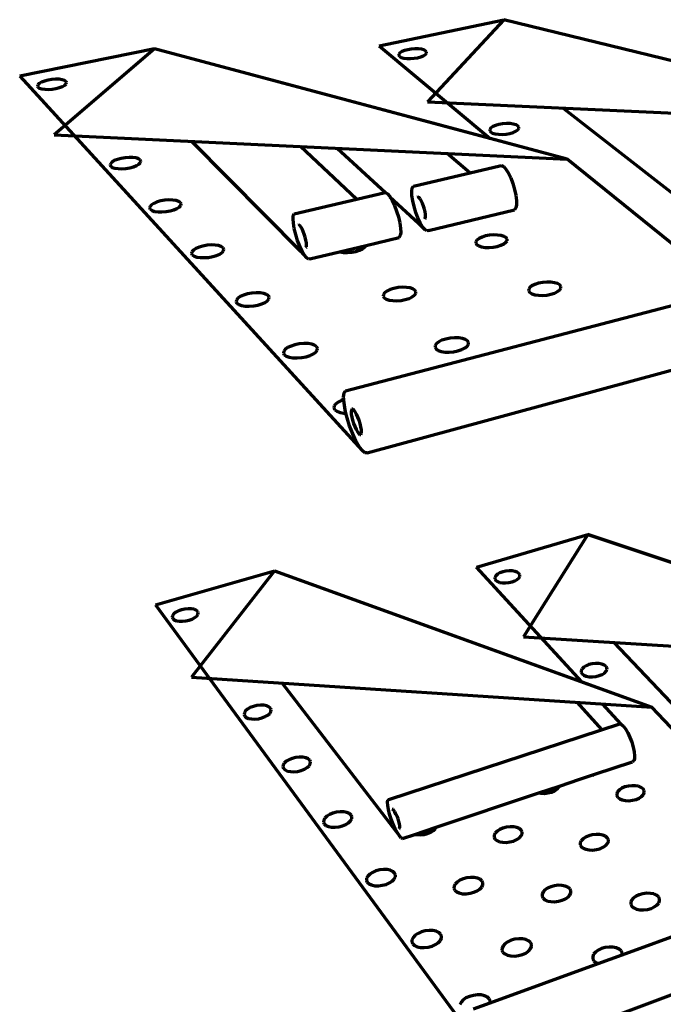
# Model space of a CAD drawing. Units: inches. Extents: x 3284 to 8328, y 292 to 563.
# Drawn here: x 7484 to 7584, y 399 to 552 of the extents above; entities that cross this region are included whole.
import ezdxf

# ---------------------------------------------------------------- set-up
doc = ezdxf.new("R2010")
doc.units = ezdxf.units.IN
doc.header["$MEASUREMENT"] = 0
doc.layers.add('ProfileEdges', color=7, linetype='Continuous')

msp = doc.modelspace()

# ---------------------------------------------------------------- linework, layer by layer
at = {"layer": 'ProfileEdges', "lineweight": 70}
for p, q in [((7539.69, 547.91), (7559.1, 551.99)), ((7559.1, 551.99), (7547.2, 539.23)), ((7626.04, 535.61), (7559.1, 551.99)), ((7613.54, 538.67), (7559.1, 551.99)), ((7539.69, 547.91), (7556.94, 533.54)), ((7504.8, 547.47), (7483.86, 543.21)), ((7504.8, 547.47), (7489.19, 534.12)), ((7568.92, 530.34), (7504.8, 547.47)), ((7556.94, 533.54), (7504.8, 547.47)), ((7542.77, 546.65), (7542.75, 546.46)), ((7542.75, 546.46), (7542.88, 546.28)), ((7542.94, 546.85), (7542.77, 546.65)), ((7542.88, 546.28), (7543.14, 546.13)), ((7543.24, 547.03), (7542.94, 546.85)), ((7543.65, 547.2), (7543.24, 547.03)), ((7544.15, 547.33), (7543.65, 547.2)), ((7544.7, 547.42), (7544.15, 547.33)), ((7545.26, 547.46), (7544.7, 547.42)), ((7545.8, 547.45), (7545.26, 547.46)), ((7545.67, 546.08), (7546.17, 546.22)), ((7546.28, 547.39), (7545.8, 547.45)), ((7546.17, 546.22), (7546.58, 546.38)), ((7546.67, 547.29), (7546.28, 547.39)), ((7546.58, 546.38), (7546.88, 546.57)), ((7546.93, 547.14), (7546.67, 547.29)), ((7546.88, 546.57), (7547.04, 546.77)), ((7547.06, 546.96), (7546.93, 547.14)), ((7547.04, 546.77), (7547.06, 546.96)), ((7543.14, 546.13), (7543.53, 546.02)), ((7543.53, 546.02), (7544.01, 545.96)), ((7544.01, 545.96), (7544.55, 545.95)), ((7544.55, 545.95), (7545.12, 545.99)), ((7545.12, 545.99), (7545.67, 546.08)), ((7483.86, 543.21), (7537.08, 485.02)), ((7486.67, 541.89), (7486.6, 541.68)), ((7486.6, 541.68), (7486.68, 541.5)), ((7486.9, 542.09), (7486.67, 541.89)), ((7487.26, 542.29), (7486.9, 542.09)), ((7487.72, 542.46), (7487.26, 542.29)), ((7488.27, 542.6), (7487.72, 542.46)), ((7488.85, 542.69), (7488.27, 542.6)), ((7489.44, 542.74), (7488.85, 542.69)), ((7489.99, 542.73), (7489.44, 542.74)), ((7490.46, 542.66), (7489.99, 542.73)), ((7490.83, 542.55), (7490.46, 542.66)), ((7490.5, 541.61), (7490.85, 541.81)), ((7491.06, 542.4), (7490.83, 542.55)), ((7490.85, 541.81), (7491.07, 542.01)), ((7491.14, 542.22), (7491.06, 542.4)), ((7491.07, 542.01), (7491.14, 542.22)), ((7486.68, 541.5), (7486.91, 541.35)), ((7486.91, 541.35), (7487.28, 541.23)), ((7487.28, 541.23), (7487.75, 541.17)), ((7487.75, 541.17), (7488.3, 541.16)), ((7488.3, 541.16), (7488.9, 541.2)), ((7488.9, 541.2), (7489.48, 541.3)), ((7489.48, 541.3), (7490.03, 541.44)), ((7490.03, 541.44), (7490.5, 541.61)), ((7547.2, 539.23), (7626.04, 535.61)), ((7568.31, 538.26), (7589.14, 521.95)), ((7557.79, 535.56), (7557.37, 535.37)), ((7558.31, 535.71), (7557.79, 535.56)), ((7558.88, 535.81), (7558.31, 535.71)), ((7559.47, 535.85), (7558.88, 535.81)), ((7560.04, 535.84), (7559.47, 535.85)), ((7560.55, 535.77), (7560.04, 535.84)), ((7560.97, 535.65), (7560.55, 535.77)), ((7561.26, 535.49), (7560.97, 535.65)), ((7489.19, 534.12), (7568.92, 530.34)), ((7556.9, 534.95), (7556.89, 534.73)), ((7556.89, 534.73), (7557.04, 534.53)), ((7557.06, 535.17), (7556.9, 534.95)), ((7557.04, 534.53), (7557.33, 534.37)), ((7557.37, 535.37), (7557.06, 535.17)), ((7557.33, 534.37), (7557.74, 534.25)), ((7557.74, 534.25), (7558.26, 534.18)), ((7558.26, 534.18), (7558.83, 534.17)), ((7558.83, 534.17), (7559.42, 534.22)), ((7559.42, 534.22), (7560, 534.32)), ((7560, 534.32), (7560.52, 534.47)), ((7560.52, 534.47), (7560.94, 534.65)), ((7560.94, 534.65), (7561.24, 534.86)), ((7561.24, 534.86), (7561.4, 535.08)), ((7561.41, 535.3), (7561.26, 535.49)), ((7561.4, 535.08), (7561.41, 535.3)), ((7510.53, 533.11), (7527.51, 516)), ((7568.92, 530.34), (7556.94, 533.54)), ((7536.21, 524.09), (7527.48, 532.3)), ((7533.16, 532.03), (7540.67, 525.13)), ((7553.78, 528.18), (7550.26, 531.22)), ((7497.97, 529.64), (7497.9, 529.41)), ((7497.9, 529.41), (7498, 529.2)), ((7498.2, 529.87), (7497.97, 529.64)), ((7498.56, 530.09), (7498.2, 529.87)), ((7499.05, 530.28), (7498.56, 530.09)), ((7499.62, 530.43), (7499.05, 530.28)), ((7500.23, 530.54), (7499.62, 530.43)), ((7500.85, 530.59), (7500.23, 530.54)), ((7501.43, 530.57), (7500.85, 530.59)), ((7501.93, 530.5), (7501.43, 530.57)), ((7502.32, 530.38), (7501.93, 530.5)), ((7502.03, 529.33), (7502.39, 529.55)), ((7502.57, 530.21), (7502.32, 530.38)), ((7502.39, 529.55), (7502.61, 529.78)), ((7502.67, 530), (7502.57, 530.21)), ((7502.61, 529.78), (7502.67, 530)), ((7594.11, 509.95), (7568.92, 530.34)), ((7498, 529.2), (7498.25, 529.03)), ((7498.25, 529.03), (7498.64, 528.91)), ((7498.64, 528.91), (7499.15, 528.84)), ((7499.15, 528.84), (7499.73, 528.82)), ((7499.73, 528.82), (7500.35, 528.87)), ((7500.35, 528.87), (7500.97, 528.98)), ((7500.97, 528.98), (7501.54, 529.13)), ((7501.54, 529.13), (7502.03, 529.33)), ((7545.02, 526.14), (7558.46, 529.27)), ((7558.46, 529.27), (7558.72, 529.33)), ((7558.72, 529.33), (7559.05, 529.15)), ((7559.05, 529.15), (7559.41, 528.75)), ((7559.41, 528.75), (7559.79, 528.15)), ((7559.79, 528.15), (7560.16, 527.39)), ((7560.16, 527.39), (7560.48, 526.52)), ((7560.48, 526.52), (7560.75, 525.61)), ((7526.51, 521.83), (7540.45, 525.08)), ((7540.45, 525.08), (7540.69, 525.13)), ((7540.69, 525.13), (7541, 524.95)), ((7541, 524.95), (7541.35, 524.53)), ((7544.78, 525.35), (7544.85, 525.85)), ((7544.8, 524.66), (7544.78, 525.35)), ((7544.85, 525.85), (7545.02, 526.14)), ((7560.75, 525.61), (7560.94, 524.72)), ((7504.71, 523.45), (7504.34, 523.22)), ((7505.2, 523.66), (7504.71, 523.45)), ((7505.78, 523.82), (7505.2, 523.66)), ((7506.41, 523.93), (7505.78, 523.82)), ((7507.04, 523.98), (7506.41, 523.93)), ((7507.64, 523.97), (7507.04, 523.98)), ((7508.16, 523.9), (7507.64, 523.97)), ((7508.57, 523.76), (7508.16, 523.9)), ((7508.83, 523.58), (7508.57, 523.76)), ((7508.94, 523.37), (7508.83, 523.58)), ((7508.88, 523.13), (7508.94, 523.37)), ((7541.35, 524.53), (7541.72, 523.91)), ((7541.38, 524.47), (7545.83, 520.37)), ((7541.72, 523.91), (7542.08, 523.14)), ((7544.92, 523.85), (7544.8, 524.66)), ((7545.12, 522.96), (7544.92, 523.85)), ((7545.73, 524.44), (7545.6, 524.42)), ((7545.88, 524.35), (7545.73, 524.44)), ((7546.06, 524.14), (7545.88, 524.35)), ((7546.25, 523.84), (7546.06, 524.14)), ((7546.43, 523.45), (7546.25, 523.84)), ((7546.59, 523.01), (7546.43, 523.45)), ((7560.94, 524.72), (7561.03, 523.91)), ((7561.03, 523.91), (7561.03, 523.23)), ((7504.11, 522.98), (7504.05, 522.74)), ((7504.05, 522.74), (7504.15, 522.52)), ((7504.34, 523.22), (7504.11, 522.98)), ((7504.15, 522.52), (7504.42, 522.34)), ((7504.42, 522.34), (7504.82, 522.2)), ((7504.82, 522.2), (7505.35, 522.13)), ((7505.35, 522.13), (7505.95, 522.12)), ((7505.95, 522.12), (7506.59, 522.17)), ((7506.59, 522.17), (7507.22, 522.28)), ((7507.22, 522.28), (7507.8, 522.44)), ((7507.8, 522.44), (7508.29, 522.65)), ((7508.29, 522.65), (7508.66, 522.88)), ((7508.66, 522.88), (7508.88, 523.13)), ((7526.37, 521.55), (7526.51, 521.83)), ((7542.08, 523.14), (7542.42, 522.26)), ((7542.42, 522.26), (7542.7, 521.33)), ((7545.39, 522.05), (7545.12, 522.96)), ((7545.72, 521.18), (7545.39, 522.05)), ((7546.73, 522.55), (7546.59, 523.01)), ((7546.83, 522.11), (7546.73, 522.55)), ((7546.89, 521.7), (7546.83, 522.11)), ((7547.36, 519.24), (7560.74, 522.46)), ((7560.93, 522.74), (7560.74, 522.46)), ((7561.03, 523.23), (7560.93, 522.74)), ((7526.33, 521.04), (7526.37, 521.55)), ((7526.38, 520.35), (7526.33, 521.04)), ((7526.52, 519.52), (7526.38, 520.35)), ((7542.7, 521.33), (7542.9, 520.43)), ((7542.9, 520.43), (7543.02, 519.61)), ((7546.08, 520.42), (7545.72, 521.18)), ((7545.83, 520.37), (7546.8, 519.39)), ((7546.45, 519.81), (7546.08, 520.42)), ((7546.78, 520.97), (7546.86, 521.11)), ((7546.86, 521.11), (7546.9, 521.36)), ((7546.9, 521.36), (7546.89, 521.7)), ((7526.74, 518.62), (7526.52, 519.52)), ((7527.23, 520.1), (7527.12, 520.08)), ((7527.37, 520), (7527.23, 520.1)), ((7527.54, 519.79), (7527.37, 520)), ((7527.73, 519.48), (7527.54, 519.79)), ((7527.91, 519.08), (7527.73, 519.48)), ((7528.08, 518.64), (7527.91, 519.08)), ((7543.05, 518.93), (7542.98, 518.43)), ((7543.02, 519.61), (7543.05, 518.93)), ((7546.8, 519.39), (7546.45, 519.81)), ((7547.11, 519.2), (7546.8, 519.39)), ((7547.36, 519.24), (7547.11, 519.2)), ((7527.03, 517.7), (7526.74, 518.62)), ((7527.37, 516.82), (7527.03, 517.7)), ((7528.22, 518.17), (7528.08, 518.64)), ((7528.33, 517.72), (7528.22, 518.17)), ((7528.4, 517.3), (7528.33, 517.72)), ((7528.43, 516.96), (7528.4, 517.3)), ((7537.68, 516.92), (7542.81, 518.15)), ((7542.98, 518.43), (7542.81, 518.15)), ((7554.72, 517.5), (7554.71, 517.25)), ((7554.71, 517.25), (7554.86, 517.02)), ((7554.9, 517.75), (7554.72, 517.5)), ((7555.23, 517.99), (7554.9, 517.75)), ((7555.69, 518.21), (7555.23, 517.99)), ((7556.25, 518.38), (7555.69, 518.21)), ((7556.86, 518.49), (7556.25, 518.38)), ((7557.5, 518.55), (7556.86, 518.49)), ((7558.11, 518.53), (7557.5, 518.55)), ((7558.66, 518.46), (7558.11, 518.53)), ((7558.61, 516.94), (7559.07, 517.15)), ((7559.11, 518.32), (7558.66, 518.46)), ((7559.07, 517.15), (7559.4, 517.4)), ((7559.42, 518.13), (7559.11, 518.32)), ((7559.4, 517.4), (7559.57, 517.65)), ((7559.58, 517.9), (7559.42, 518.13)), ((7559.57, 517.65), (7559.58, 517.9)), ((7510.62, 515.92), (7510.56, 515.67)), ((7510.56, 515.67), (7510.67, 515.43)), ((7510.84, 516.18), (7510.62, 515.92)), ((7511.22, 516.42), (7510.84, 516.18)), ((7511.72, 516.64), (7511.22, 516.42)), ((7512.32, 516.81), (7511.72, 516.64)), ((7512.96, 516.93), (7512.32, 516.81)), ((7513.61, 516.99), (7512.96, 516.93)), ((7514.22, 516.97), (7513.61, 516.99)), ((7514.76, 516.89), (7514.22, 516.97)), ((7515.18, 516.75), (7514.76, 516.89)), ((7514.94, 515.57), (7515.31, 515.82)), ((7515.46, 516.56), (7515.18, 516.75)), ((7515.31, 515.82), (7515.53, 516.08)), ((7515.58, 516.33), (7515.46, 516.56)), ((7515.53, 516.08), (7515.58, 516.33)), ((7527.73, 516.04), (7527.37, 516.82)), ((7527.51, 516), (7528.42, 514.98)), ((7528.09, 515.41), (7527.73, 516.04)), ((7528.33, 516.57), (7528.4, 516.71)), ((7528.4, 516.71), (7528.43, 516.96)), ((7528.94, 514.82), (7533.56, 515.93)), ((7533.56, 515.93), (7537.68, 516.92)), ((7533.56, 515.93), (7533.63, 515.91)), ((7533.63, 515.91), (7534.17, 515.83)), ((7534.17, 515.83), (7534.79, 515.82)), ((7534.79, 515.82), (7535.44, 515.87)), ((7535.44, 515.87), (7536.07, 515.99)), ((7536.07, 515.99), (7536.65, 516.16)), ((7536.65, 516.16), (7537.13, 516.38)), ((7537.13, 516.38), (7537.48, 516.62)), ((7537.48, 516.62), (7537.68, 516.88)), ((7537.68, 516.88), (7537.68, 516.92)), ((7554.86, 517.02), (7555.18, 516.83)), ((7555.18, 516.83), (7555.62, 516.69)), ((7555.62, 516.69), (7556.17, 516.61)), ((7556.17, 516.61), (7556.79, 516.59)), ((7556.79, 516.59), (7557.43, 516.65)), ((7557.43, 516.65), (7558.05, 516.77)), ((7558.05, 516.77), (7558.61, 516.94)), ((7510.67, 515.43), (7510.95, 515.24)), ((7510.95, 515.24), (7511.38, 515.1)), ((7511.38, 515.1), (7511.92, 515.02)), ((7511.92, 515.02), (7512.54, 515.01)), ((7512.54, 515.01), (7513.19, 515.06)), ((7513.19, 515.06), (7513.84, 515.18)), ((7513.84, 515.18), (7514.43, 515.35)), ((7514.43, 515.35), (7514.94, 515.57)), ((7528.42, 514.98), (7528.09, 515.41)), ((7528.71, 514.78), (7528.42, 514.98)), ((7528.94, 514.82), (7528.71, 514.78)), ((7534.48, 494.33), (7600.87, 511.71)), ((7564.48, 511.04), (7563.91, 510.86)), ((7565.11, 511.16), (7564.48, 511.04)), ((7565.76, 511.22), (7565.11, 511.16)), ((7566.4, 511.2), (7565.76, 511.22)), ((7566.96, 511.12), (7566.4, 511.2)), ((7567.43, 510.97), (7566.96, 511.12)), ((7519.91, 509.5), (7519.25, 509.38)), ((7520.58, 509.56), (7519.91, 509.5)), ((7521.21, 509.55), (7520.58, 509.56)), ((7521.77, 509.46), (7521.21, 509.55)), ((7540.56, 509.55), (7540.36, 509.28)), ((7540.92, 509.81), (7540.56, 509.55)), ((7541.41, 510.04), (7540.92, 509.81)), ((7541.99, 510.22), (7541.41, 510.04)), ((7542.64, 510.35), (7541.99, 510.22)), ((7543.3, 510.4), (7542.64, 510.35)), ((7543.94, 510.39), (7543.3, 510.4)), ((7544.5, 510.31), (7543.94, 510.39)), ((7544.95, 510.16), (7544.5, 510.31)), ((7545.26, 509.96), (7544.95, 510.16)), ((7545.41, 509.72), (7545.26, 509.96)), ((7545.39, 509.45), (7545.41, 509.72)), ((7562.94, 510.1), (7562.93, 509.83)), ((7562.93, 509.83), (7563.1, 509.59)), ((7563.11, 510.37), (7562.94, 510.1)), ((7563.1, 509.59), (7563.43, 509.39)), ((7563.44, 510.63), (7563.11, 510.37)), ((7563.91, 510.86), (7563.44, 510.63)), ((7566.4, 509.32), (7566.97, 509.51)), ((7566.97, 509.51), (7567.43, 509.74)), ((7567.76, 510.77), (7567.43, 510.97)), ((7567.43, 509.74), (7567.76, 510)), ((7567.93, 510.53), (7567.76, 510.77)), ((7567.76, 510), (7567.93, 510.27)), ((7567.93, 510.27), (7567.93, 510.53)), ((7517.53, 508.43), (7517.48, 508.16)), ((7517.48, 508.16), (7517.6, 507.91)), ((7517.75, 508.7), (7517.53, 508.43)), ((7518.13, 508.96), (7517.75, 508.7)), ((7518.65, 509.19), (7518.13, 508.96)), ((7519.25, 509.38), (7518.65, 509.19)), ((7521.48, 507.83), (7521.99, 508.06)), ((7522.21, 509.31), (7521.77, 509.46)), ((7521.99, 508.06), (7522.37, 508.32)), ((7522.5, 509.11), (7522.21, 509.31)), ((7522.37, 508.32), (7522.59, 508.6)), ((7522.63, 508.87), (7522.5, 509.11)), ((7522.59, 508.6), (7522.63, 508.87)), ((7540.36, 509.28), (7540.34, 509.01)), ((7540.34, 509.01), (7540.48, 508.77)), ((7540.48, 508.77), (7540.79, 508.56)), ((7540.79, 508.56), (7541.25, 508.41)), ((7541.25, 508.41), (7541.81, 508.33)), ((7541.81, 508.33), (7542.45, 508.32)), ((7542.45, 508.32), (7543.12, 508.37)), ((7543.12, 508.37), (7543.77, 508.5)), ((7543.77, 508.5), (7544.36, 508.68)), ((7544.36, 508.68), (7544.84, 508.91)), ((7544.84, 508.91), (7545.2, 509.18)), ((7545.2, 509.18), (7545.39, 509.45)), ((7563.43, 509.39), (7563.89, 509.24)), ((7563.89, 509.24), (7564.46, 509.16)), ((7564.46, 509.16), (7565.1, 509.14)), ((7565.1, 509.14), (7565.76, 509.2)), ((7565.76, 509.2), (7566.4, 509.32)), ((7517.6, 507.91), (7517.89, 507.71)), ((7517.89, 507.71), (7518.33, 507.56)), ((7518.33, 507.56), (7518.89, 507.47)), ((7518.89, 507.47), (7519.53, 507.46)), ((7519.53, 507.46), (7520.21, 507.51)), ((7520.21, 507.51), (7520.87, 507.64)), ((7520.87, 507.64), (7521.48, 507.83)), ((7537.83, 484.67), (7603.79, 502.63)), ((7548.97, 501.93), (7548.61, 501.66)), ((7549.46, 502.18), (7548.97, 501.93)), ((7550.06, 502.37), (7549.46, 502.18)), ((7550.73, 502.5), (7550.06, 502.37)), ((7551.41, 502.56), (7550.73, 502.5)), ((7552.06, 502.55), (7551.41, 502.56)), ((7552.64, 502.46), (7552.06, 502.55)), ((7553.11, 502.3), (7552.64, 502.46)), ((7553.44, 502.09), (7553.11, 502.3)), ((7553.6, 501.83), (7553.44, 502.09)), ((7524.88, 500.46), (7524.83, 500.17)), ((7525.1, 500.75), (7524.88, 500.46)), ((7525.49, 501.03), (7525.1, 500.75)), ((7526.01, 501.27), (7525.49, 501.03)), ((7526.63, 501.47), (7526.01, 501.27)), ((7527.3, 501.6), (7526.63, 501.47)), ((7527.99, 501.66), (7527.3, 501.6)), ((7528.65, 501.65), (7527.99, 501.66)), ((7529.22, 501.56), (7528.65, 501.65)), ((7529.68, 501.4), (7529.22, 501.56)), ((7529.49, 500.06), (7529.87, 500.34)), ((7529.99, 501.18), (7529.68, 501.4)), ((7529.87, 500.34), (7530.09, 500.64)), ((7530.13, 500.92), (7529.99, 501.18)), ((7530.09, 500.64), (7530.13, 500.92)), ((7548.41, 501.37), (7548.39, 501.08)), ((7548.39, 501.08), (7548.55, 500.82)), ((7548.61, 501.66), (7548.41, 501.37)), ((7548.55, 500.82), (7548.88, 500.6)), ((7548.88, 500.6), (7549.35, 500.44)), ((7549.35, 500.44), (7549.94, 500.35)), ((7549.94, 500.35), (7550.6, 500.34)), ((7550.6, 500.34), (7551.28, 500.4)), ((7551.28, 500.4), (7551.95, 500.53)), ((7551.95, 500.53), (7552.55, 500.73)), ((7552.55, 500.73), (7553.05, 500.98)), ((7553.05, 500.98), (7553.4, 501.25)), ((7553.4, 501.25), (7553.59, 501.54)), ((7553.59, 501.54), (7553.6, 501.83)), ((7524.83, 500.17), (7524.97, 499.91)), ((7524.97, 499.91), (7525.28, 499.69)), ((7525.28, 499.69), (7525.73, 499.53)), ((7525.73, 499.53), (7526.31, 499.44)), ((7526.31, 499.44), (7526.97, 499.42)), ((7526.97, 499.42), (7527.67, 499.48)), ((7527.67, 499.48), (7528.35, 499.62)), ((7528.35, 499.62), (7528.97, 499.82)), ((7528.97, 499.82), (7529.49, 500.06)), ((7534.28, 493.99), (7534.48, 494.33)), ((7533.85, 492.83), (7533.32, 492.57)), ((7534.22, 492.95), (7533.85, 492.83)), ((7534.19, 493.35), (7534.28, 493.99)), ((7534.22, 492.95), (7534.19, 493.35)), ((7534.25, 492.46), (7534.22, 492.95)), ((7532.71, 491.96), (7532.67, 491.66)), ((7532.67, 491.66), (7532.82, 491.38)), ((7532.93, 492.27), (7532.71, 491.96)), ((7532.82, 491.38), (7533.15, 491.14)), ((7533.32, 492.57), (7532.93, 492.27)), ((7533.15, 491.14), (7533.63, 490.97)), ((7534.43, 491.36), (7534.25, 492.46)), ((7534.55, 490.87), (7534.43, 491.36)), ((7535.4, 491.31), (7535.36, 491.06)), ((7535.48, 491.45), (7535.4, 491.31)), ((7535.62, 491.45), (7535.48, 491.45)), ((7535.79, 491.31), (7535.62, 491.45)), ((7535.98, 491.05), (7535.79, 491.31)), ((7533.63, 490.97), (7534.23, 490.87)), ((7534.23, 490.87), (7534.55, 490.87)), ((7534.73, 490.14), (7534.55, 490.87)), ((7535.12, 488.88), (7534.73, 490.14)), ((7535.36, 491.06), (7535.38, 490.69)), ((7535.38, 490.69), (7535.46, 490.25)), ((7535.46, 490.25), (7535.58, 489.75)), ((7535.58, 489.75), (7535.74, 489.24)), ((7536.19, 490.69), (7535.98, 491.05)), ((7536.4, 490.24), (7536.19, 490.69)), ((7536.59, 489.74), (7536.4, 490.24)), ((7536.75, 489.22), (7536.59, 489.74)), ((7535.59, 487.66), (7535.12, 488.88)), ((7535.74, 489.24), (7535.93, 488.75)), ((7535.93, 488.75), (7536.13, 488.3)), ((7536.13, 488.3), (7536.34, 487.94)), ((7536.87, 488.73), (7536.75, 489.22)), ((7536.94, 488.28), (7536.87, 488.73)), ((7536.96, 487.92), (7536.94, 488.28)), ((7536.09, 486.57), (7535.59, 487.66)), ((7536.6, 485.67), (7536.09, 486.57)), ((7536.34, 487.94), (7536.54, 487.68)), ((7536.54, 487.68), (7536.71, 487.54)), ((7536.71, 487.54), (7536.84, 487.54)), ((7536.84, 487.54), (7536.93, 487.67)), ((7536.93, 487.67), (7536.96, 487.92)), ((7537.08, 485.02), (7536.6, 485.67)), ((7537.5, 484.68), (7537.08, 485.02)), ((7537.83, 484.67), (7537.5, 484.68)), ((7554.84, 466.9), (7572.1, 471.99)), ((7572.1, 471.99), (7562.14, 456.11)), ((7632.96, 451.65), (7572.1, 471.99)), ((7572.1, 471.99), (7621.67, 455.43)), ((7571.2, 449.1), (7554.84, 466.9)), ((7504.98, 461.05), (7523.46, 466.34)), ((7523.46, 466.34), (7510.54, 449.82)), ((7523.46, 466.34), (7582.08, 445.17)), ((7523.46, 466.34), (7571.2, 449.1)), ((7557.7, 465.33), (7557.69, 465.08)), ((7557.84, 465.57), (7557.7, 465.33)), ((7558.1, 465.81), (7557.84, 465.57)), ((7558.46, 466.01), (7558.1, 465.81)), ((7558.9, 466.18), (7558.46, 466.01)), ((7559.39, 466.29), (7558.9, 466.18)), ((7559.89, 466.34), (7559.39, 466.29)), ((7560.38, 466.33), (7559.89, 466.34)), ((7560.81, 466.25), (7560.38, 466.33)), ((7561.17, 466.12), (7560.81, 466.25)), ((7561.15, 465), (7561.4, 465.23)), ((7561.42, 465.94), (7561.17, 466.12)), ((7561.4, 465.23), (7561.54, 465.48)), ((7561.54, 465.72), (7561.42, 465.94)), ((7561.54, 465.48), (7561.54, 465.72)), ((7557.69, 465.08), (7557.82, 464.86)), ((7557.82, 464.86), (7558.07, 464.68)), ((7558.07, 464.68), (7558.42, 464.55)), ((7558.42, 464.55), (7558.86, 464.47)), ((7558.86, 464.47), (7559.35, 464.46)), ((7559.35, 464.46), (7559.85, 464.51)), ((7559.85, 464.51), (7560.35, 464.62)), ((7560.35, 464.62), (7560.79, 464.79)), ((7560.79, 464.79), (7561.15, 465)), ((7504.98, 461.05), (7556.52, 390.75)), ((7507.62, 459.41), (7507.57, 459.16)), ((7507.57, 459.16), (7507.66, 458.93)), ((7507.8, 459.66), (7507.62, 459.41)), ((7508.11, 459.91), (7507.8, 459.66)), ((7508.51, 460.12), (7508.11, 459.91)), ((7508.99, 460.29), (7508.51, 460.12)), ((7509.51, 460.41), (7508.99, 460.29)), ((7510.03, 460.46), (7509.51, 460.41)), ((7510.53, 460.45), (7510.03, 460.46)), ((7510.96, 460.37), (7510.53, 460.45)), ((7510.67, 458.85), (7511.08, 459.07)), ((7511.29, 460.23), (7510.96, 460.37)), ((7511.08, 459.07), (7511.38, 459.31)), ((7511.51, 460.04), (7511.29, 460.23)), ((7511.38, 459.31), (7511.56, 459.57)), ((7511.61, 459.82), (7511.51, 460.04)), ((7511.56, 459.57), (7511.61, 459.82)), ((7507.66, 458.93), (7507.88, 458.74)), ((7507.88, 458.74), (7508.22, 458.6)), ((7508.22, 458.6), (7508.65, 458.52)), ((7508.65, 458.52), (7509.15, 458.51)), ((7509.15, 458.51), (7509.67, 458.56)), ((7509.67, 458.56), (7510.19, 458.68)), ((7510.19, 458.68), (7510.67, 458.85)), ((7562.14, 456.11), (7632.96, 451.65)), ((7576.1, 455.24), (7597.74, 432.49)), ((7571.48, 451.36), (7571.22, 451.1)), ((7571.85, 451.59), (7571.48, 451.36)), ((7572.3, 451.77), (7571.85, 451.59)), ((7572.81, 451.89), (7572.3, 451.77)), ((7573.34, 451.95), (7572.81, 451.89)), ((7573.85, 451.93), (7573.34, 451.95)), ((7574.31, 451.85), (7573.85, 451.93)), ((7574.69, 451.7), (7574.31, 451.85)), ((7574.96, 451.5), (7574.69, 451.7)), ((7575.1, 451.26), (7574.96, 451.5)), ((7571.22, 451.1), (7571.09, 450.83)), ((7571.09, 450.83), (7571.09, 450.57)), ((7571.09, 450.57), (7571.23, 450.32)), ((7571.23, 450.32), (7571.5, 450.12)), ((7571.5, 450.12), (7571.88, 449.97)), ((7571.88, 449.97), (7572.34, 449.89)), ((7572.34, 449.89), (7572.86, 449.88)), ((7572.86, 449.88), (7573.39, 449.93)), ((7573.39, 449.93), (7573.9, 450.06)), ((7573.9, 450.06), (7574.35, 450.24)), ((7574.35, 450.24), (7574.72, 450.47)), ((7574.72, 450.47), (7574.98, 450.73)), ((7574.98, 450.73), (7575.11, 451)), ((7575.11, 451), (7575.1, 451.26)), ((7510.54, 449.82), (7582.08, 445.17)), ((7524.65, 448.9), (7542.85, 425.16)), ((7571.2, 449.1), (7582.08, 445.17)), ((7520.17, 445.29), (7519.67, 445.1)), ((7520.71, 445.41), (7520.17, 445.29)), ((7521.26, 445.47), (7520.71, 445.41)), ((7521.77, 445.46), (7521.26, 445.47)), ((7522.23, 445.37), (7521.77, 445.46)), ((7522.59, 445.22), (7522.23, 445.37)), ((7574.36, 441.66), (7570.49, 445.92)), ((7574.35, 445.67), (7577.26, 442.5)), ((7518.76, 444.31), (7518.72, 444.03)), ((7518.72, 444.03), (7518.82, 443.78)), ((7518.95, 444.59), (7518.76, 444.31)), ((7518.82, 443.78), (7519.06, 443.57)), ((7519.26, 444.86), (7518.95, 444.59)), ((7519.67, 445.1), (7519.26, 444.86)), ((7521.99, 443.69), (7522.41, 443.93)), ((7522.41, 443.93), (7522.72, 444.2)), ((7522.83, 445.01), (7522.59, 445.22)), ((7522.72, 444.2), (7522.9, 444.48)), ((7522.93, 444.76), (7522.83, 445.01)), ((7522.9, 444.48), (7522.93, 444.76)), ((7607.9, 417.76), (7582.08, 445.17)), ((7519.06, 443.57), (7519.42, 443.42)), ((7519.42, 443.42), (7519.88, 443.33)), ((7519.88, 443.33), (7520.4, 443.31)), ((7520.4, 443.31), (7520.95, 443.37)), ((7520.95, 443.37), (7521.5, 443.5)), ((7521.5, 443.5), (7521.99, 443.69)), ((7541.22, 430.82), (7577.08, 442.55)), ((7577.08, 442.55), (7577.34, 442.48)), ((7577.34, 442.48), (7577.65, 442.21)), ((7577.65, 442.21), (7577.99, 441.77)), ((7577.99, 441.77), (7578.34, 441.17)), ((7578.34, 441.17), (7578.67, 440.47)), ((7578.67, 440.47), (7578.96, 439.71)), ((7578.96, 439.71), (7579.18, 438.95)), ((7579.18, 438.95), (7579.33, 438.23)), ((7579.33, 438.23), (7579.4, 437.61)), ((7579.4, 437.61), (7579.37, 437.12)), ((7524.77, 436.17), (7524.73, 435.88)), ((7524.95, 436.47), (7524.77, 436.17)), ((7525.26, 436.75), (7524.95, 436.47)), ((7525.69, 437), (7525.26, 436.75)), ((7526.19, 437.2), (7525.69, 437)), ((7526.74, 437.34), (7526.19, 437.2)), ((7527.3, 437.4), (7526.74, 437.34)), ((7527.83, 437.38), (7527.3, 437.4)), ((7528.3, 437.29), (7527.83, 437.38)), ((7528.67, 437.13), (7528.3, 437.29)), ((7528.52, 435.78), (7528.83, 436.06)), ((7528.92, 436.91), (7528.67, 437.13)), ((7528.83, 436.06), (7529, 436.36)), ((7529.04, 436.65), (7528.92, 436.91)), ((7529, 436.36), (7529.04, 436.65)), ((7573.22, 434.73), (7579.06, 436.68)), ((7579.26, 436.81), (7579.06, 436.68)), ((7579.37, 437.12), (7579.26, 436.81)), ((7524.73, 435.88), (7524.84, 435.62)), ((7524.84, 435.62), (7525.09, 435.4)), ((7525.09, 435.4), (7525.46, 435.23)), ((7525.46, 435.23), (7525.93, 435.14)), ((7525.93, 435.14), (7526.47, 435.13)), ((7526.47, 435.13), (7527.03, 435.19)), ((7527.03, 435.19), (7527.59, 435.33)), ((7527.59, 435.33), (7528.09, 435.53)), ((7528.09, 435.53), (7528.52, 435.78)), ((7570.88, 433.95), (7573.22, 434.73)), ((7572.83, 434.52), (7573.22, 434.73)), ((7567.72, 432.9), (7570.88, 433.95)), ((7548.57, 426.51), (7564.53, 431.84)), ((7564.53, 431.84), (7567.72, 432.9)), ((7564.53, 431.84), (7564.82, 431.78)), ((7564.82, 431.78), (7565.37, 431.76)), ((7565.37, 431.76), (7565.93, 431.83)), ((7565.93, 431.83), (7566.47, 431.97)), ((7566.47, 431.97), (7566.96, 432.17)), ((7566.96, 432.17), (7567.35, 432.43)), ((7567.35, 432.43), (7567.63, 432.72)), ((7567.63, 432.72), (7567.72, 432.9)), ((7576.75, 432.01), (7576.62, 431.71)), ((7576.62, 431.71), (7576.62, 431.41)), ((7577.02, 432.3), (7576.75, 432.01)), ((7577.41, 432.56), (7577.02, 432.3)), ((7577.89, 432.76), (7577.41, 432.56)), ((7578.43, 432.9), (7577.89, 432.76)), ((7578.98, 432.96), (7578.43, 432.9)), ((7579.53, 432.95), (7578.98, 432.96)), ((7580.02, 432.86), (7579.53, 432.95)), ((7580.42, 432.69), (7580.02, 432.86)), ((7580.71, 432.46), (7580.42, 432.69)), ((7580.48, 431.3), (7580.75, 431.59)), ((7580.87, 432.19), (7580.71, 432.46)), ((7580.75, 431.59), (7580.88, 431.89)), ((7580.88, 431.89), (7580.87, 432.19)), ((7541.01, 430.39), (7541.07, 430.7)), ((7541.03, 429.9), (7541.01, 430.39)), ((7541.07, 430.7), (7541.22, 430.82)), ((7576.62, 431.41), (7576.78, 431.13)), ((7576.78, 431.13), (7577.07, 430.91)), ((7577.07, 430.91), (7577.47, 430.74)), ((7577.47, 430.74), (7577.97, 430.64)), ((7577.97, 430.64), (7578.51, 430.63)), ((7578.51, 430.63), (7579.07, 430.69)), ((7579.07, 430.69), (7579.61, 430.83)), ((7579.61, 430.83), (7580.09, 431.04)), ((7580.09, 431.04), (7580.48, 431.3)), ((7532.02, 428.48), (7531.59, 428.22)), ((7532.53, 428.69), (7532.02, 428.48)), ((7533.09, 428.83), (7532.53, 428.69)), ((7533.67, 428.9), (7533.09, 428.83)), ((7534.21, 428.88), (7533.67, 428.9)), ((7534.7, 428.79), (7534.21, 428.88)), ((7535.08, 428.62), (7534.7, 428.79)), ((7535.34, 428.38), (7535.08, 428.62)), ((7541.14, 429.26), (7541.03, 429.9)), ((7541.33, 428.53), (7541.14, 429.26)), ((7541.58, 427.75), (7541.33, 428.53)), ((7541.86, 429.26), (7541.75, 429.3)), ((7542, 429.11), (7541.86, 429.26)), ((7542.15, 428.88), (7542, 429.11)), ((7542.32, 428.56), (7542.15, 428.88)), ((7542.48, 428.2), (7542.32, 428.56)), ((7531.09, 427.61), (7531.06, 427.3)), ((7531.06, 427.3), (7531.18, 427.02)), ((7531.27, 427.92), (7531.09, 427.61)), ((7531.18, 427.02), (7531.44, 426.79)), ((7531.59, 428.22), (7531.27, 427.92)), ((7534, 426.71), (7534.52, 426.92)), ((7534.52, 426.92), (7534.95, 427.19)), ((7534.95, 427.19), (7535.26, 427.49)), ((7535.26, 427.49), (7535.44, 427.8)), ((7535.46, 428.11), (7535.34, 428.38)), ((7535.44, 427.8), (7535.46, 428.11)), ((7541.88, 426.97), (7541.58, 427.75)), ((7542.2, 426.25), (7541.88, 426.97)), ((7542.64, 427.81), (7542.48, 428.2)), ((7542.76, 427.41), (7542.64, 427.81)), ((7542.85, 427.05), (7542.76, 427.41)), ((7542.91, 426.73), (7542.85, 427.05)), ((7531.44, 426.79), (7531.82, 426.62)), ((7531.82, 426.62), (7532.31, 426.52)), ((7532.31, 426.52), (7532.86, 426.5)), ((7532.86, 426.5), (7533.44, 426.57)), ((7533.44, 426.57), (7534, 426.71)), ((7542.53, 425.63), (7542.2, 426.25)), ((7542.85, 425.16), (7542.53, 425.63)), ((7542.81, 426.28), (7542.89, 426.33)), ((7542.89, 426.33), (7542.92, 426.49)), ((7542.92, 426.49), (7542.91, 426.73)), ((7543.35, 424.76), (7545.26, 425.4)), ((7545.26, 425.4), (7548.57, 426.51)), ((7545.26, 425.4), (7545.55, 425.35)), ((7545.55, 425.35), (7546.1, 425.33)), ((7546.1, 425.33), (7546.68, 425.4)), ((7546.68, 425.4), (7547.24, 425.54)), ((7547.24, 425.54), (7547.75, 425.75)), ((7547.75, 425.75), (7548.17, 426.02)), ((7548.17, 426.02), (7548.47, 426.32)), ((7548.47, 426.32), (7548.57, 426.51)), ((7557.73, 425.59), (7557.57, 425.27)), ((7558.02, 425.89), (7557.73, 425.59)), ((7558.43, 426.15), (7558.02, 425.89)), ((7558.93, 426.37), (7558.43, 426.15)), ((7559.49, 426.51), (7558.93, 426.37)), ((7560.06, 426.58), (7559.49, 426.51)), ((7560.61, 426.56), (7560.06, 426.58)), ((7561.1, 426.46), (7560.61, 426.56)), ((7561.51, 426.29), (7561.1, 426.46)), ((7561.79, 426.06), (7561.51, 426.29)), ((7561.78, 425.15), (7561.93, 425.46)), ((7561.93, 425.77), (7561.79, 426.06)), ((7561.93, 425.46), (7561.93, 425.77)), ((7573.4, 425.4), (7572.82, 425.34)), ((7573.95, 425.39), (7573.4, 425.4)), ((7574.45, 425.29), (7573.95, 425.39)), ((7543.13, 424.86), (7542.85, 425.16)), ((7543.35, 424.76), (7543.13, 424.86)), ((7557.57, 425.27), (7557.56, 424.96)), ((7557.56, 424.96), (7557.7, 424.67)), ((7557.7, 424.67), (7557.98, 424.44)), ((7557.98, 424.44), (7558.39, 424.26)), ((7558.39, 424.26), (7558.88, 424.16)), ((7558.88, 424.16), (7559.44, 424.15)), ((7559.44, 424.15), (7560.02, 424.21)), ((7560.02, 424.21), (7560.57, 424.36)), ((7560.57, 424.36), (7561.08, 424.58)), ((7561.08, 424.58), (7561.49, 424.84)), ((7561.49, 424.84), (7561.78, 425.15)), ((7571.09, 424.41), (7570.95, 424.09)), ((7570.95, 424.09), (7570.95, 423.77)), ((7571.38, 424.71), (7571.09, 424.41)), ((7571.78, 424.98), (7571.38, 424.71)), ((7572.27, 425.19), (7571.78, 424.98)), ((7572.82, 425.34), (7572.27, 425.19)), ((7574.86, 425.12), (7574.45, 425.29)), ((7575.15, 424.88), (7574.86, 425.12)), ((7574.9, 423.66), (7575.18, 423.96)), ((7575.31, 424.6), (7575.15, 424.88)), ((7575.18, 423.96), (7575.32, 424.28)), ((7575.32, 424.28), (7575.31, 424.6)), ((7570.95, 423.77), (7571.11, 423.49)), ((7571.11, 423.49), (7571.4, 423.25)), ((7571.4, 423.25), (7571.81, 423.07)), ((7571.81, 423.07), (7572.31, 422.97)), ((7572.31, 422.97), (7572.87, 422.96)), ((7572.87, 422.96), (7573.45, 423.03)), ((7573.45, 423.03), (7574, 423.17)), ((7574, 423.17), (7574.5, 423.39)), ((7574.5, 423.39), (7574.9, 423.66)), ((7538.69, 419.49), (7538.26, 419.22)), ((7539.21, 419.71), (7538.69, 419.49)), ((7539.79, 419.86), (7539.21, 419.71)), ((7540.38, 419.93), (7539.79, 419.86)), ((7540.94, 419.92), (7540.38, 419.93)), ((7541.44, 419.82), (7540.94, 419.92)), ((7541.84, 419.64), (7541.44, 419.82)), ((7542.11, 419.39), (7541.84, 419.64)), ((7542.24, 419.1), (7542.11, 419.39)), ((7537.76, 418.57), (7537.73, 418.25)), ((7537.73, 418.25), (7537.86, 417.95)), ((7537.94, 418.9), (7537.76, 418.57)), ((7537.86, 417.95), (7538.13, 417.71)), ((7538.26, 419.22), (7537.94, 418.9)), ((7538.13, 417.71), (7538.53, 417.53)), ((7540.77, 417.63), (7541.29, 417.85)), ((7541.29, 417.85), (7541.73, 418.13)), ((7541.73, 418.13), (7542.04, 418.45)), ((7542.04, 418.45), (7542.22, 418.78)), ((7542.22, 418.78), (7542.24, 419.1)), ((7551.81, 417.99), (7551.5, 417.68)), ((7552.24, 418.27), (7551.81, 417.99)), ((7552.75, 418.49), (7552.24, 418.27)), ((7553.32, 418.64), (7552.75, 418.49)), ((7553.91, 418.71), (7553.32, 418.64)), ((7554.48, 418.7), (7553.91, 418.71)), ((7554.98, 418.59), (7554.48, 418.7)), ((7555.39, 418.41), (7554.98, 418.59)), ((7555.67, 418.17), (7555.39, 418.41)), ((7555.81, 417.87), (7555.67, 418.17)), ((7555.8, 417.55), (7555.81, 417.87)), ((7538.53, 417.53), (7539.03, 417.42)), ((7539.03, 417.42), (7539.6, 417.41)), ((7539.6, 417.41), (7540.19, 417.48)), ((7540.19, 417.48), (7540.77, 417.63)), ((7551.34, 417.34), (7551.32, 417.02)), ((7551.32, 417.02), (7551.46, 416.72)), ((7551.5, 417.68), (7551.34, 417.34)), ((7551.46, 416.72), (7551.75, 416.47)), ((7551.75, 416.47), (7552.16, 416.29)), ((7552.16, 416.29), (7552.66, 416.18)), ((7552.66, 416.18), (7553.23, 416.17)), ((7553.23, 416.17), (7553.82, 416.24)), ((7553.82, 416.24), (7554.4, 416.39)), ((7554.4, 416.39), (7554.91, 416.62)), ((7554.91, 416.62), (7555.34, 416.9)), ((7555.34, 416.9), (7555.64, 417.21)), ((7555.64, 417.21), (7555.8, 417.55)), ((7565.17, 416.44), (7565.01, 416.1)), ((7565.46, 416.76), (7565.17, 416.44)), ((7565.88, 417.04), (7565.46, 416.76)), ((7566.39, 417.26), (7565.88, 417.04)), ((7566.95, 417.41), (7566.39, 417.26)), ((7567.54, 417.48), (7566.95, 417.41)), ((7568.11, 417.47), (7567.54, 417.48)), ((7568.62, 417.37), (7568.11, 417.47)), ((7569.04, 417.18), (7568.62, 417.37)), ((7569.33, 416.94), (7569.04, 417.18)), ((7569.49, 416.64), (7569.33, 416.94)), ((7569.34, 415.97), (7569.49, 416.31)), ((7569.49, 416.31), (7569.49, 416.64)), ((7580.69, 416.18), (7580.12, 416.02)), ((7581.27, 416.25), (7580.69, 416.18)), ((7581.84, 416.23), (7581.27, 416.25)), ((7582.36, 416.13), (7581.84, 416.23)), ((7565.01, 416.1), (7565.01, 415.78)), ((7565.01, 415.78), (7565.16, 415.48)), ((7565.16, 415.48), (7565.46, 415.22)), ((7565.46, 415.22), (7565.88, 415.04)), ((7565.88, 415.04), (7566.39, 414.94)), ((7566.39, 414.94), (7566.96, 414.92)), ((7566.96, 414.92), (7567.55, 414.99)), ((7567.55, 414.99), (7568.12, 415.15)), ((7568.12, 415.15), (7568.63, 415.37)), ((7568.63, 415.37), (7569.05, 415.65)), ((7569.05, 415.65), (7569.34, 415.97)), ((7578.93, 415.19), (7578.79, 414.86)), ((7578.79, 414.86), (7578.8, 414.52)), ((7579.21, 415.51), (7578.93, 415.19)), ((7579.62, 415.8), (7579.21, 415.51)), ((7580.12, 416.02), (7579.62, 415.8)), ((7582.78, 415.94), (7582.36, 416.13)), ((7583.09, 415.69), (7582.78, 415.94)), ((7582.86, 414.4), (7583.14, 414.73)), ((7583.26, 415.39), (7583.09, 415.69)), ((7583.14, 414.73), (7583.27, 415.06)), ((7583.27, 415.06), (7583.26, 415.39)), ((7578.8, 414.52), (7578.97, 414.22)), ((7578.97, 414.22), (7579.27, 413.97)), ((7579.27, 413.97), (7579.7, 413.79)), ((7579.7, 413.79), (7580.22, 413.68)), ((7580.22, 413.68), (7580.79, 413.66)), ((7580.79, 413.66), (7581.38, 413.74)), ((7581.38, 413.74), (7581.95, 413.89)), ((7581.95, 413.89), (7582.45, 414.12)), ((7582.45, 414.12), (7582.86, 414.4)), ((7577.47, 406.67), (7593.58, 412.54)), ((7546.27, 410.24), (7545.74, 410)), ((7546.86, 410.4), (7546.27, 410.24)), ((7547.46, 410.47), (7546.86, 410.4)), ((7548.04, 410.45), (7547.46, 410.47)), ((7548.56, 410.34), (7548.04, 410.45)), ((7548.97, 410.16), (7548.56, 410.34)), ((7549.26, 409.9), (7548.97, 410.16)), ((7557.48, 390.16), (7614.6, 411.5)), ((7544.8, 409.03), (7544.78, 408.69)), ((7544.78, 408.69), (7544.92, 408.38)), ((7544.98, 409.38), (7544.8, 409.03)), ((7545.3, 409.71), (7544.98, 409.38)), ((7545.74, 410), (7545.3, 409.71)), ((7548.45, 408.27), (7548.89, 408.56)), ((7548.89, 408.56), (7549.21, 408.9)), ((7549.21, 408.9), (7549.38, 409.25)), ((7549.4, 409.59), (7549.26, 409.9)), ((7549.38, 409.25), (7549.4, 409.59)), ((7559.69, 408.71), (7559.26, 408.42)), ((7560.22, 408.95), (7559.69, 408.71)), ((7560.8, 409.11), (7560.22, 408.95)), ((7561.4, 409.18), (7560.8, 409.11)), ((7561.98, 409.16), (7561.4, 409.18)), ((7562.5, 409.05), (7561.98, 409.16)), ((7562.93, 408.86), (7562.5, 409.05)), ((7563.23, 408.6), (7562.93, 408.86)), ((7563.38, 408.29), (7563.23, 408.6)), ((7544.92, 408.38), (7545.2, 408.11)), ((7545.2, 408.11), (7545.62, 407.92)), ((7545.62, 407.92), (7546.14, 407.82)), ((7546.14, 407.82), (7546.72, 407.8)), ((7546.72, 407.8), (7547.32, 407.87)), ((7547.32, 407.87), (7547.92, 408.03)), ((7547.92, 408.03), (7548.45, 408.27)), ((7558.79, 407.73), (7558.78, 407.39)), ((7558.78, 407.39), (7558.93, 407.07)), ((7558.95, 408.08), (7558.79, 407.73)), ((7558.93, 407.07), (7559.23, 406.81)), ((7559.26, 408.42), (7558.95, 408.08)), ((7562.48, 406.96), (7562.91, 407.26)), ((7562.91, 407.26), (7563.22, 407.6)), ((7563.22, 407.6), (7563.38, 407.95)), ((7563.38, 407.95), (7563.38, 408.29)), ((7573.32, 407.11), (7573.03, 406.78)), ((7573.75, 407.41), (7573.32, 407.11)), ((7574.26, 407.65), (7573.75, 407.41)), ((7574.84, 407.81), (7574.26, 407.65)), ((7575.45, 407.88), (7574.84, 407.81)), ((7576.03, 407.86), (7575.45, 407.88)), ((7576.55, 407.75), (7576.03, 407.86)), ((7576.99, 407.56), (7576.55, 407.75)), ((7577.3, 407.3), (7576.99, 407.56)), ((7577.46, 406.99), (7577.3, 407.3)), ((7577.47, 406.67), (7577.46, 406.99)), ((7559.23, 406.81), (7559.65, 406.62)), ((7559.65, 406.62), (7560.18, 406.51)), ((7560.18, 406.51), (7560.76, 406.49)), ((7560.76, 406.49), (7561.37, 406.56)), ((7561.37, 406.56), (7561.95, 406.72)), ((7561.95, 406.72), (7562.48, 406.96)), ((7573.03, 406.78), (7572.88, 406.42)), ((7572.88, 406.42), (7572.89, 406.07)), ((7572.89, 406.07), (7573.05, 405.76)), ((7573.05, 405.76), (7573.36, 405.49)), ((7573.36, 405.49), (7573.75, 405.32)), ((7573.75, 405.32), (7577.47, 406.67)), ((7556.96, 399.2), (7573.75, 405.32)), ((7552.75, 399.66), (7552.42, 399.31)), ((7553.19, 399.97), (7552.75, 399.66)), ((7553.74, 400.22), (7553.19, 399.97)), ((7554.34, 400.38), (7553.74, 400.22)), ((7554.96, 400.46), (7554.34, 400.38)), ((7555.55, 400.44), (7554.96, 400.46)), ((7556.08, 400.33), (7555.55, 400.44)), ((7556.51, 400.13), (7556.08, 400.33)), ((7556.82, 399.86), (7556.51, 400.13)), ((7556.97, 399.53), (7556.82, 399.86)), ((7556.96, 399.2), (7556.97, 399.53)), ((7552.42, 399.31), (7552.25, 398.94)), ((7554.38, 398.26), (7556.96, 399.2))]:
    msp.add_line(p, q, dxfattribs=at)

doc.saveas('drawing.dxf')
